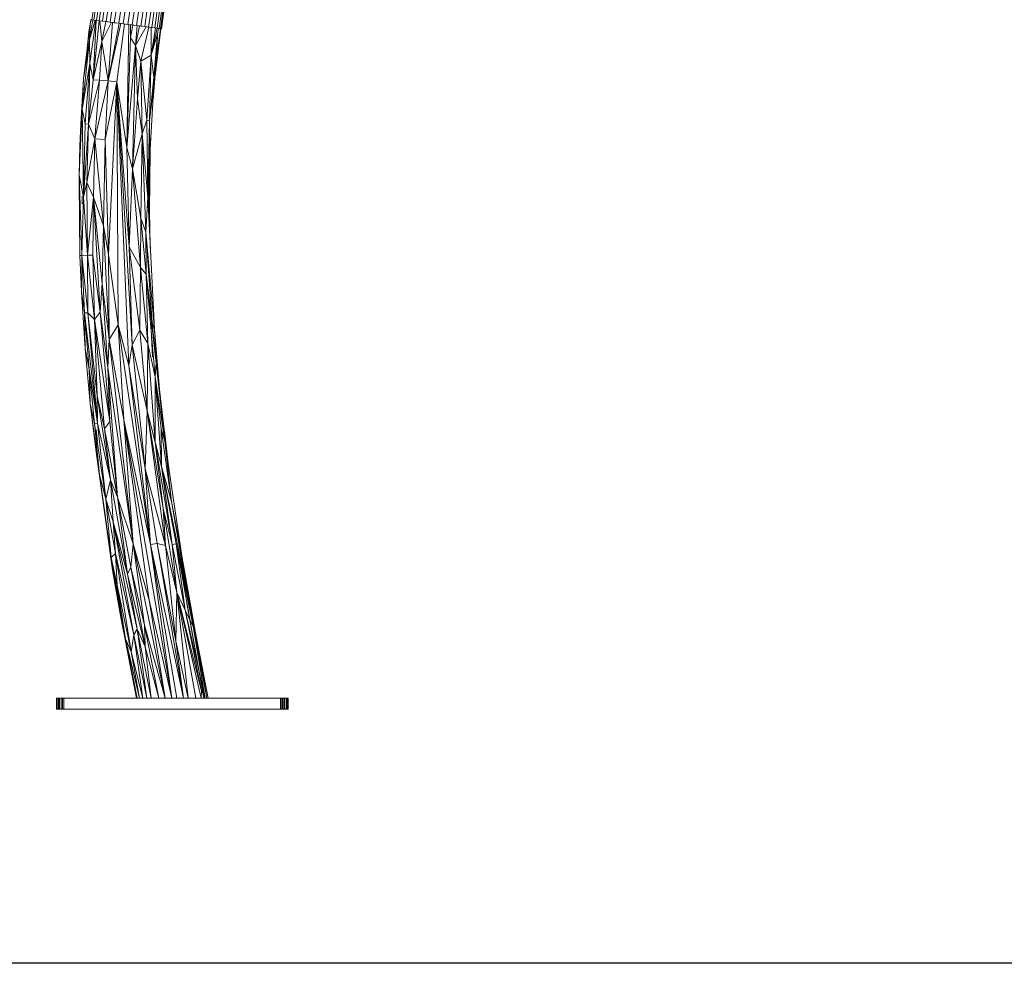
# Model space of a CAD drawing. Units: millimetres. Extents: x -2174 to 4546, y -2185 to 2567.
# Drawn here: x 2421 to 3484, y -126 to 892 of the extents above; entities that cross this region are included whole.
import ezdxf

# ---------------------------------------------------------------- set-up
doc = ezdxf.new("R2010")
doc.units = ezdxf.units.MM

# ---------------------------------------------------------------- blocks, each defined once
blk = doc.blocks.new('30050_DWG-456579-West')
at = {"lineweight": 9}
for p, q in [((-401.2, 686.8), (-398.3, 707.4)), ((-399.2, 686.6), (-396.2, 707)), ((-396.5, 686.2), (-393.6, 706.6)), ((-393.4, 685.8), (-390.5, 706.1)), ((-389.8, 685.4), (-387, 705.6)), ((-385.9, 684.9), (-383, 704.9)), ((-381.6, 684.3), (-378.7, 704.3)), ((-377.1, 683.7), (-374.2, 703.5)), ((-372.3, 683.1), (-369.5, 702.8)), ((-367.5, 682.5), (-364.7, 702)), ((-362.6, 681.9), (-359.8, 701.2)), ((-357.7, 681.3), (-355, 700.5)), ((-353, 680.7), (-350.3, 699.7)), ((-348.4, 680.1), (-345.7, 699)), ((-344.2, 679.5), (-341.5, 698.3)), ((-340.2, 679), (-337.5, 697.7)), ((-336.6, 678.6), (-334, 697.1)), ((-333.5, 678.2), (-330.9, 696.6)), ((-330.9, 677.8), (-328.3, 696.2)), ((-328.8, 677.6), (-326.2, 695.9)), ((-327.3, 677.4), (-324.7, 695.7)), ((-326.4, 677.3), (-323.8, 695.5)), ((-326.1, 677.2), (-323.5, 695.5)), ((-410.2, 623.2), (-403.2, 682.1)), ((-404.5, 673.8), (-403.2, 682.1)), ((-404, 665.3), (-400.3, 686.7)), ((-404, 665.3), (-397.6, 686.4)), ((-404, 665.3), (-403.2, 682.1)), ((-403.6, 639.7), (-397.1, 686.3)), ((-402.4, 687), (-403.2, 682.1)), ((-403.2, 682.1), (-402, 686.9)), ((-401.2, 686.8), (-402.7, 687)), ((-399.2, 686.6), (-401.2, 686.8)), ((-401.2, 686.8), (-399.2, 686.6)), ((-401.2, 686.8), (-396.5, 686.2)), ((-399.8, 622.3), (-396.7, 686.3)), ((-393.3, 685.8), (-399.8, 622.3)), ((-396.5, 686.2), (-399.2, 686.6)), ((-399.2, 686.6), (-396.5, 686.2)), ((-389.8, 685.4), (-396.5, 686.2)), ((-393.4, 685.8), (-396.5, 686.2)), ((-389.8, 685.4), (-393.4, 685.8)), ((-390.7, 663.6), (-392.7, 685.7)), ((-390.7, 663.6), (-386.1, 684.9)), ((-390.7, 663.6), (-380.2, 684.2)), ((-381.6, 684.3), (-389.8, 685.4)), ((-389.8, 685.4), (-381.6, 684.3)), ((-385.9, 684.9), (-389.8, 685.4)), ((-381.6, 684.3), (-385.9, 684.9)), ((-383.7, 620.9), (-379, 684)), ((-383.7, 620.9), (-372, 683.1)), ((-383.7, 620.9), (-370, 682.8)), ((-372.3, 683.1), (-381.6, 684.3)), ((-381.6, 684.3), (-372.3, 683.1)), ((-377.1, 683.7), (-381.6, 684.3)), ((-372.3, 683.1), (-377.1, 683.7)), ((-374.4, 620.1), (-366.2, 682.4)), ((-362.6, 681.9), (-372.3, 683.1)), ((-372.3, 683.1), (-370.7, 682.9)), ((-372.3, 683.1), (-367.6, 682.5)), ((-367.5, 682.5), (-372.3, 683.1)), ((-367.5, 682.5), (-353, 680.7)), ((-362.6, 681.9), (-367.5, 682.5)), ((-361.4, 681.7), (-363.6, 549.3)), ((-353, 680.7), (-362.6, 681.9)), ((-357.7, 681.3), (-362.6, 681.9)), ((-359.8, 681.5), (-359.5, 667.8)), ((-359.7, 681.5), (-353, 680.7)), ((-357.3, 681.2), (-359.5, 667.8)), ((-353, 680.7), (-357.7, 681.3)), ((-354.2, 659), (-352.3, 680.6)), ((-354.2, 659), (-349.8, 680.3)), ((-348.4, 680.1), (-353, 680.7)), ((-353, 680.7), (-348.4, 680.1)), ((-353, 680.7), (-344.2, 679.5)), ((-344.2, 679.5), (-348.4, 680.1)), ((-348.4, 680.1), (-344.2, 679.5)), ((-406.7, 652.2), (-404.5, 673.8)), ((-405.7, 660.8), (-404.5, 673.8)), ((-342.7, 679.3), (-354.2, 659)), ((-348.5, 642.1), (-339.8, 679)), ((-336.6, 678.6), (-344.2, 679.5)), ((-344.2, 679.5), (-340.2, 679)), ((-344.2, 679.5), (-336.6, 678.6)), ((-340.2, 679), (-344.2, 679.5)), ((-340.2, 679), (-336.6, 678.6)), ((-336.6, 678.6), (-340.2, 679)), ((-337.5, 648.9), (-337.5, 678.7)), ((-332.6, 678), (-337.5, 648.9)), ((-330.7, 677.8), (-337.5, 648.9)), ((-337.5, 648.9), (-330.4, 671.8)), ((-330.9, 677.8), (-336.6, 678.6)), ((-333.5, 678.2), (-336.6, 678.6)), ((-334.5, 624.6), (-330.4, 671.8)), ((-330.9, 677.8), (-333.5, 678.2)), ((-333.1, 626.6), (-326.8, 677.3)), ((-327.3, 677.4), (-331.1, 648.2)), ((-331.1, 648.2), (-330.4, 671.8)), ((-328.8, 677.6), (-330.9, 677.8)), ((-329.3, 677.6), (-330.4, 671.8)), ((-327.3, 677.4), (-328.8, 677.6)), ((-327.2, 677.4), (-327.8, 673.5)), ((-327.3, 677.4), (-326.4, 677.3)), ((-326.1, 677.2), (-326.4, 677.3)), ((-326.2, 677.2), (-326.1, 677.2)), ((-411.7, 590.4), (-404, 665.3)), ((-410.2, 623.2), (-404, 665.3)), ((-404, 665.3), (-403.6, 639.7)), ((-390.7, 663.6), (-399.8, 622.3)), ((-390.7, 663.6), (-393.2, 621.7)), ((-383.7, 620.9), (-390.7, 663.6)), ((-363.6, 549.3), (-359.5, 667.8)), ((-363.6, 549.3), (-354.2, 659)), ((-354.2, 659), (-359.5, 667.8)), ((-354.2, 659), (-357.6, 526.2)), ((-348.5, 642.1), (-354.2, 659)), ((-354.2, 659), (-352.2, 601.7)), ((-337.5, 648.9), (-348.5, 642.1)), ((-337.5, 648.9), (-342, 578.6)), ((-337.5, 648.9), (-339.2, 578.4)), ((-337.5, 648.9), (-334.5, 624.6)), ((-331.1, 648.2), (-334.5, 624.6)), ((-331.1, 648.2), (-334.3, 616.5)), ((-411.7, 590.4), (-403.6, 639.7)), ((-408.5, 574.5), (-403.6, 639.7)), ((-403.6, 639.7), (-405.1, 574.3)), ((-403.6, 639.7), (-399.8, 622.3)), ((-348.5, 642.1), (-352.2, 601.7)), ((-342, 578.6), (-348.5, 642.1)), ((-348.5, 642.1), (-347.1, 563.8)), ((-335.3, 600.7), (-332.2, 637.1)), ((-410.2, 623.2), (-414.2, 551)), ((-410.2, 623.2), (-413.1, 574.7)), ((-410.2, 623.2), (-411.7, 590.4)), ((-399.8, 622.3), (-405.1, 574.3)), ((-393.2, 621.7), (-405.1, 574.3)), ((-399.8, 622.3), (-393.2, 621.7)), ((-398.2, 558.3), (-393.2, 621.7)), ((-383.7, 620.9), (-398.2, 558.3)), ((-383.7, 620.9), (-393.2, 621.7)), ((-383.7, 620.9), (-386.8, 557.9)), ((-374.4, 620.1), (-386.8, 557.9)), ((-383.7, 620.9), (-374.4, 620.1)), ((-374.4, 620.1), (-383.4, 433.7)), ((-374.4, 620.1), (-363.6, 549.3)), ((-374.4, 620.1), (-360.9, 442.1)), ((-374.4, 620.1), (-372.9, 357.7)), ((-374.4, 620.1), (-361.4, 313.8)), ((-374.4, 620.1), (-357.9, 336.3)), ((-339.2, 578.4), (-334.5, 624.6)), ((-339.2, 578.4), (-334.3, 616.5)), ((-338.8, 540.9), (-334.3, 616.5)), ((-334.5, 624.6), (-334.3, 616.5)), ((-411.5, 606.1), (-413.7, 566.8)), ((-411.5, 606.1), (-411.6, 599.6)), ((-411.5, 606.1), (-410.7, 613.7)), ((-411.5, 606.1), (-410.8, 612.4)), ((-411.5, 606.1), (-410.9, 610.2)), ((-411.5, 606.1), (-411, 610)), ((-357.6, 526.2), (-352.2, 601.7)), ((-347.1, 563.8), (-352.2, 601.7)), ((-411.7, 590.4), (-414.9, 519.4)), ((-411.7, 590.4), (-414.2, 551)), ((-411.7, 590.4), (-410.5, 495.7)), ((-411.7, 590.4), (-408.5, 574.5)), ((-413.1, 574.7), (-414.2, 551)), ((-410.5, 495.7), (-408.5, 574.5)), ((-410.5, 495.7), (-405.1, 574.3)), ((-408.5, 574.5), (-405.1, 574.3)), ((-405.1, 574.3), (-406.9, 511.4)), ((-398.2, 558.3), (-405.1, 574.3)), ((-342, 578.6), (-347.1, 563.8)), ((-342, 578.6), (-339.2, 578.4)), ((-342, 578.6), (-341.1, 495.7)), ((-339.2, 578.4), (-341.1, 495.7)), ((-339.2, 578.4), (-338.8, 540.9)), ((-414.1, 551), (-413.7, 566.8)), ((-413.2, 572.9), (-413.7, 566.8)), ((-357.6, 526.2), (-347.1, 563.8)), ((-348.5, 472.9), (-347.1, 563.8)), ((-343, 457.8), (-347.1, 563.8)), ((-347.1, 563.8), (-341.1, 495.7)), ((-398.2, 558.3), (-406.9, 511.4)), ((-399.4, 495.7), (-398.2, 558.3)), ((-388.7, 464.6), (-398.2, 558.3)), ((-386.8, 557.9), (-398.2, 558.3)), ((-388.7, 464.6), (-386.8, 557.9)), ((-386.8, 557.9), (-383.4, 433.7)), ((-414.9, 519.4), (-414.2, 551)), ((-363.6, 549.3), (-360.9, 442.1)), ((-363.6, 549.3), (-357.6, 526.2)), ((-339.3, 480.6), (-338.5, 545.2)), ((-339.3, 482.9), (-338.6, 543.6)), ((-338.8, 540.9), (-341.1, 495.7)), ((-339.7, 495.7), (-338.8, 540.9)), ((-360.9, 442.1), (-357.6, 526.2)), ((-348.7, 419.7), (-357.6, 526.2)), ((-357.6, 526.2), (-348.5, 472.9)), ((-415, 511.5), (-414.9, 519.4)), ((-415, 511.5), (-414.3, 432.6)), ((-410.5, 495.7), (-414.9, 519.4)), ((-412.1, 432.7), (-414.9, 519.4)), ((-414.9, 519.4), (-414.3, 432.6)), ((-410.5, 495.7), (-406.9, 511.4)), ((-399.4, 495.7), (-406.9, 511.4)), ((-405.9, 432.9), (-406.9, 511.4)), ((-339.7, 495.7), (-339.6, 510.8)), ((-339.2, 457.9), (-339.6, 510.8)), ((-410.5, 495.7), (-412.1, 432.7)), ((-411.9, 495.7), (-411.9, 496.6)), ((-411.9, 495.7), (-411.8, 488.3)), ((-405.9, 432.9), (-410.5, 495.7)), ((-399.4, 495.7), (-405.9, 432.9)), ((-400.2, 433.1), (-399.4, 495.7)), ((-392.4, 371.6), (-399.4, 495.7)), ((-399.4, 495.7), (-388.7, 464.6)), ((-399.4, 495.7), (-390.3, 402.5)), ((-343, 457.8), (-341.1, 495.7)), ((-340.6, 484), (-341.1, 495.7)), ((-341.1, 495.7), (-333.9, 353)), ((-339.7, 495.7), (-341.1, 495.7)), ((-339.7, 495.7), (-338.4, 443)), ((-339.7, 495.7), (-339.2, 458.8)), ((-338.3, 441.2), (-339.5, 491.8)), ((-338.3, 440.4), (-339.4, 492.5)), ((-339.3, 480.6), (-339.4, 485.6)), ((-338.4, 442.2), (-339.3, 480.6)), ((-348.7, 419.7), (-348.5, 472.9)), ((-342.9, 412.4), (-348.5, 472.9)), ((-343, 457.8), (-348.5, 472.9)), ((-388.7, 464.6), (-390.3, 402.5)), ((-388.7, 464.6), (-382.8, 341.9)), ((-388.7, 464.6), (-383.4, 433.7)), ((-342.9, 412.4), (-343, 457.8)), ((-336.1, 360.3), (-343, 457.8)), ((-343, 457.8), (-333.9, 353)), ((-360.9, 442.1), (-357.9, 336.3)), ((-360.9, 442.1), (-349.5, 351.9)), ((-360.9, 442.1), (-348.7, 419.7)), ((-412.1, 432.7), (-414.3, 432.6)), ((-412.5, 393.6), (-414.3, 432.6)), ((-412.1, 432.7), (-412.5, 393.6)), ((-405.9, 432.9), (-412.1, 432.7)), ((-412.1, 432.7), (-409.1, 370.6)), ((-412.1, 432.7), (-405.6, 370.8)), ((-400.2, 433.1), (-405.9, 432.9)), ((-405.9, 432.9), (-398.6, 363.6)), ((-405.9, 432.9), (-405.6, 370.8)), ((-400.2, 433.1), (-392.4, 371.6)), ((-400.2, 433.1), (-398.6, 363.6)), ((-372.9, 357.7), (-383.4, 433.7)), ((-382.8, 341.9), (-383.4, 433.7)), ((-349.5, 351.9), (-348.7, 419.7)), ((-341.1, 337.7), (-348.7, 419.7)), ((-342.9, 412.4), (-348.7, 419.7)), ((-333.1, 301.8), (-342.9, 412.4)), ((-341.1, 337.7), (-342.9, 412.4)), ((-342.9, 412.4), (-336.1, 360.3)), ((-342.9, 412.4), (-332.1, 316.4)), ((-408.5, 332.3), (-412.5, 393.6)), ((-409.1, 370.6), (-412.5, 393.6)), ((-392.4, 371.6), (-390.3, 402.5)), ((-384, 311.8), (-390.3, 402.5)), ((-382.8, 341.9), (-390.3, 402.5)), ((-409.1, 370.6), (-405.6, 370.8)), ((-408.5, 332.3), (-409.1, 370.6)), ((-409.1, 370.6), (-395.1, 251.9)), ((-409.1, 370.6), (-404.4, 310)), ((-398.6, 363.6), (-405.6, 370.8)), ((-395.5, 281.1), (-405.6, 370.8)), ((-405.6, 370.8), (-395.1, 251.9)), ((-392.4, 371.6), (-398.6, 363.6)), ((-382, 253.4), (-398.6, 363.6)), ((-398.6, 363.6), (-395.5, 281.1)), ((-398.6, 363.6), (-387.8, 245.6)), ((-384, 311.8), (-392.4, 371.6)), ((-392.4, 371.6), (-382, 253.4)), ((-372.9, 357.7), (-382.8, 341.9)), ((-338.2, 120.7), (-372.9, 357.7)), ((-372.9, 357.7), (-361.4, 313.8)), ((-372.9, 357.7), (-366.7, 255.2)), ((-357.9, 336.3), (-349.5, 351.9)), ((-341.1, 337.7), (-349.5, 351.9)), ((-341.5, 265.1), (-349.5, 351.9)), ((-335.8, 323.4), (-337.6, 360.2)), ((-336.1, 360.3), (-332.1, 316.4)), ((-336.1, 360.3), (-333.9, 353)), ((-328.2, 287.9), (-333.9, 353)), ((-332.1, 316.4), (-333.9, 353)), ((-384, 311.8), (-382.8, 341.9)), ((-356.6, 121.4), (-382.8, 341.9)), ((-366.7, 255.2), (-382.8, 341.9)), ((-403, 272.9), (-408.5, 332.3)), ((-408.5, 332.3), (-404.4, 310)), ((-361.4, 313.8), (-357.9, 336.3)), ((-343.7, 202.5), (-357.9, 336.3)), ((-341.5, 265.1), (-357.9, 336.3)), ((-341.1, 337.7), (-341.5, 265.1)), ((-333.1, 301.8), (-341.1, 337.7)), ((-333, 231.1), (-341.1, 337.7)), ((-335.8, 323.4), (-336.6, 338)), ((-398.6, 251.5), (-404.4, 310)), ((-403, 272.9), (-404.4, 310)), ((-395.1, 251.9), (-404.4, 310)), ((-373.7, 171.8), (-384, 311.8)), ((-356.6, 121.4), (-384, 311.8)), ((-384, 311.8), (-382, 253.4)), ((-338.2, 120.7), (-361.4, 313.8)), ((-343.7, 202.5), (-361.4, 313.8)), ((-333.1, 301.8), (-332.1, 316.4)), ((-332.1, 316.4), (-322.6, 232.4)), ((-332.1, 316.4), (-328.2, 287.9)), ((-326.2, 204.9), (-333.1, 301.8)), ((-326.4, 245.7), (-333.1, 301.8)), ((-333.1, 301.8), (-333, 231.1)), ((-333.1, 301.8), (-322.6, 232.4)), ((-319.3, 210.6), (-328.2, 287.9)), ((-322.6, 232.4), (-328.2, 287.9)), ((-395.5, 281.1), (-381.1, 190.7)), ((-395.5, 281.1), (-395.1, 251.9)), ((-395.5, 281.1), (-387.8, 245.6)), ((-403, 272.9), (-397.2, 223.2)), ((-393.2, 195.9), (-403, 272.9)), ((-398.6, 251.5), (-403, 272.9)), ((-356.6, 121.4), (-366.7, 255.2)), ((-338.2, 120.7), (-366.7, 255.2)), ((-366.7, 255.2), (-315.1, -44.9)), ((-366.7, 255.2), (-339.4, 60.8)), ((-343.7, 202.5), (-341.5, 265.1)), ((-333, 231.1), (-341.5, 265.1)), ((-322, 119.8), (-341.5, 265.1)), ((-341.5, 265.1), (-324.3, 159.6)), ((-398.6, 251.5), (-395.1, 251.9)), ((-393.2, 195.9), (-398.6, 251.5)), ((-398.6, 251.5), (-386.4, 169.9)), ((-396.7, 244.9), (-396.7, 244.6)), ((-396.7, 244.6), (-395.1, 232.1)), ((-386.4, 169.9), (-395.1, 251.9)), ((-381.1, 190.7), (-395.1, 251.9)), ((-382, 253.4), (-387.8, 245.6)), ((-373.7, 171.8), (-387.8, 245.6)), ((-381.1, 190.7), (-387.8, 245.6)), ((-373.7, 171.8), (-382, 253.4)), ((-326.2, 204.9), (-326.4, 245.7)), ((-315.4, 167.3), (-326.4, 245.7)), ((-326.4, 245.7), (-322.6, 232.4)), ((-323.1, 243.3), (-318.5, 204.9)), ((-397.2, 223.2), (-383.5, 124.4)), ((-393.2, 195.9), (-397.2, 223.2)), ((-326.2, 204.9), (-333, 231.1)), ((-333, 231.1), (-314.8, 120.9)), ((-333, 231.1), (-324.3, 159.6)), ((-321.3, 223.4), (-322.6, 232.4)), ((-304.3, 108.7), (-322.6, 232.4)), ((-315.4, 167.3), (-322.6, 232.4)), ((-338.2, 120.7), (-343.7, 202.5)), ((-331, 121.9), (-343.7, 202.5)), ((-343.7, 202.5), (-322, 119.8)), ((-326.2, 204.9), (-298.3, 67.9)), ((-326.2, 204.9), (-315.4, 167.3)), ((-326.2, 204.9), (-314.8, 120.9)), ((-326.2, 204.9), (-310.5, 121.6)), ((-393.2, 195.9), (-380.5, 106.8)), ((-393.2, 195.9), (-386.4, 169.9)), ((-393.2, 195.9), (-378.9, 93.1)), ((-393.2, 195.9), (-383.5, 124.4)), ((-386.4, 169.9), (-381.1, 190.7)), ((-373.7, 171.8), (-381.1, 190.7)), ((-378.5, 145.2), (-381.1, 190.7)), ((-362.9, 88.9), (-381.1, 190.7)), ((-373.7, 171.8), (-356.6, 121.4)), ((-373.7, 171.8), (-359.3, 96.3)), ((-373.7, 171.8), (-362.9, 88.9)), ((-376, 111.1), (-386.4, 169.9)), ((-380.5, 106.8), (-386.4, 169.9)), ((-386.4, 169.9), (-378.5, 145.2)), ((-314.8, 120.9), (-324.3, 159.6)), ((-309.7, 68.9), (-324.3, 159.6)), ((-322, 119.8), (-324.3, 159.6)), ((-298.3, 67.9), (-315.4, 167.3)), ((-315.4, 167.3), (-304.3, 108.7)), ((-356.1, 23.4), (-378.5, 145.2)), ((-376, 111.1), (-378.5, 145.2)), ((-378.5, 145.2), (-362.9, 88.9)), ((-378.5, 145.2), (-352.4, 29.5)), ((-378.9, 93.1), (-383.5, 124.4)), ((-356.6, 121.4), (-359.3, 96.3)), ((-356.6, 121.4), (-344.4, 33.7)), ((-356.6, 121.4), (-339.4, 60.8)), ((-356.6, 121.4), (-322.1, -44.9)), ((-338.2, 120.7), (-331, 121.9)), ((-338.2, 120.7), (-315.1, -44.9)), ((-338.2, 120.7), (-302.6, -44.9)), ((-338.2, 120.7), (-309.5, -44.9)), ((-331, 121.9), (-322, 119.8)), ((-331, 121.9), (-310.7, 16.6)), ((-331, 121.9), (-302.6, -44.9)), ((-309.7, 68.9), (-322, 119.8)), ((-322, 119.8), (-310.7, 16.6)), ((-314.8, 120.9), (-310.5, 121.6)), ((-314.8, 120.9), (-300.7, 49.9)), ((-314.8, 120.9), (-309.7, 68.9)), ((-298.3, 67.9), (-310.5, 121.6)), ((-310.5, 121.6), (-300.7, 49.9)), ((-310.5, 121.6), (-292.1, 32.5)), ((-376, 111.1), (-380.5, 106.8)), ((-380.5, 106.8), (-373.9, 77.1)), ((-380.5, 106.8), (-378.9, 93.1)), ((-380.5, 106.8), (-364.9, 19.1)), ((-358.9, 5), (-376, 111.1)), ((-356.1, 23.4), (-376, 111.1)), ((-376, 111.1), (-373.9, 77.1)), ((-289.6, 25.4), (-304.3, 108.7)), ((-298.3, 67.9), (-304.3, 108.7)), ((-359.3, 96.3), (-362.9, 88.9)), ((-359.3, 96.3), (-344.4, 33.7)), ((-359.3, 96.3), (-343.9, 10.3)), ((-280.6, -44.9), (-307.3, 104.9)), ((-365.2, 16.4), (-378.9, 93.1)), ((-378.9, 93.1), (-370.8, 46.2)), ((-378.9, 93.1), (-358.7, -17.3)), ((-378.9, 93.1), (-364.9, 19.1)), ((-362.9, 88.9), (-343.9, 10.3)), ((-362.9, 88.9), (-352.4, 29.5)), ((-358.9, 5), (-373.9, 77.1)), ((-373.9, 77.1), (-364.9, 19.1)), ((-309.7, 68.9), (-310.7, 16.6)), ((-282.9, -37), (-309.7, 68.9)), ((-300.7, 49.9), (-309.7, 68.9)), ((-309.7, 68.9), (-289.1, -44.9)), ((-309.7, 68.9), (-297.3, -44.9)), ((-309.7, 68.9), (-283.4, -44.9)), ((-298.3, 67.9), (-289.6, 25.4)), ((-298.3, 67.9), (-288.6, 18.4)), ((-298.3, 67.9), (-292.1, 32.5)), ((-373.3, 62.1), (-370.8, 46.2)), ((-315.1, -44.9), (-339.4, 60.8)), ((-339.4, 60.8), (-322.1, -44.9)), ((-280.6, -44.9), (-298.9, 57.3)), ((-370.8, 46.2), (-366.8, 25.7)), ((-370.8, 46.2), (-368.2, 33.5)), ((-370.8, 46.2), (-365.2, 16.4)), ((-370.8, 46.2), (-369.1, 38.5)), ((-370.8, 46.2), (-367.4, 28.8)), ((-282.9, -37), (-300.7, 49.9)), ((-300.7, 49.9), (-279.2, -44.9)), ((-300.7, 49.9), (-292.1, 32.5)), ((-328.9, -44.9), (-344.4, 33.7)), ((-344.4, 33.7), (-343.9, 10.3)), ((-344.4, 33.7), (-322.1, -44.9)), ((-277.3, -44.9), (-292.1, 32.5)), ((-288.6, 18.4), (-292.1, 32.5)), ((-279.2, -44.9), (-292.1, 32.5)), ((-358.9, 5), (-356.1, 23.4)), ((-356.1, 23.4), (-352.4, 29.5)), ((-356.1, 23.4), (-341.9, -44.9)), ((-356.1, 23.4), (-346.4, -44.9)), ((-343.9, 10.3), (-352.4, 29.5)), ((-337.5, -44.9), (-352.4, 29.5)), ((-352.4, 29.5), (-341.9, -44.9)), ((-289.6, 25.4), (-276, -44.9)), ((-289.6, 25.4), (-288.6, 18.4)), ((-365.2, 16.4), (-358.7, -17.3)), ((-358.9, 5), (-364.9, 19.1)), ((-358.7, -17.3), (-364.9, 19.1)), ((-364.9, 19.1), (-349.9, -44.9)), ((-364.9, 19.1), (-352.5, -44.9)), ((-297.3, -44.9), (-310.7, 16.6)), ((-310.7, 16.6), (-302.6, -44.9)), ((-277.3, -44.9), (-288.6, 18.4)), ((-276, -44.9), (-288.6, 18.4)), ((-358.9, 5), (-349.9, -44.9)), ((-358.9, 5), (-346.4, -44.9)), ((-328.9, -44.9), (-343.9, 10.3)), ((-343.9, 10.3), (-337.5, -44.9)), ((-283.3, -7.4), (-280.5, -20.8)), ((-280.5, -20.8), (-282.7, -10.5)), ((-353.2, -44.9), (-358.7, -17.3)), ((-358.7, -17.3), (-352.5, -44.9)), ((-280.5, -20.8), (-278.7, -31.1)), ((-280.5, -20.8), (-279, -29.3)), ((-282.9, -37), (-283.4, -44.9)), ((-282.9, -37), (-279.2, -44.9)), ((-439.6, -56.9), (-439.6, -44.9)), ((-439.6, -44.9), (-439.6, -44.9)), ((-439.6, -44.9), (-439.5, -44.9)), ((-439.5, -44.9), (-439.3, -44.9)), ((-439.3, -44.9), (-439, -44.9)), ((-439.3, -56.9), (-439.3, -44.9)), ((-439, -44.9), (-438.7, -44.9)), ((-438.7, -44.9), (-438.3, -44.9)), ((-438.7, -56.9), (-438.7, -44.9)), ((-438.3, -44.9), (-437.8, -44.9)), ((-437.8, -44.9), (-437.3, -44.9)), ((-437.3, -44.9), (-436.7, -44.9)), ((-437.3, -56.9), (-437.3, -44.9)), ((-436.7, -44.9), (-436.1, -44.9)), ((-436.1, -44.9), (-435.4, -44.9)), ((-436.1, -56.9), (-436.1, -44.9)), ((-435.4, -44.9), (-434.6, -44.9)), ((-434.6, -44.9), (-433.9, -44.9)), ((-434.6, -56.9), (-434.6, -44.9)), ((-433.9, -44.9), (-433.1, -44.9)), ((-433.1, -44.9), (-432.2, -44.9)), ((-433.1, -56.9), (-433.1, -44.9)), ((-432.2, -44.9), (-431.4, -44.9)), ((-431.4, -44.9), (-430.5, -44.9)), ((-431.4, -56.9), (-431.4, -44.9)), ((-430.5, -44.9), (-429.6, -44.9)), ((-429.6, -44.9), (-199.6, -44.9)), ((-199.6, -44.9), (-198.8, -44.9)), ((-198.8, -44.9), (-197.9, -44.9)), ((-197.9, -44.9), (-197.1, -44.9)), ((-197.9, -56.9), (-197.9, -44.9)), ((-197.1, -44.9), (-196.2, -44.9)), ((-196.2, -44.9), (-195.4, -44.9)), ((-196.2, -56.9), (-196.2, -44.9)), ((-195.4, -44.9), (-194.6, -44.9)), ((-195.4, -56.9), (-195.4, -44.9)), ((-194.6, -44.9), (-193.9, -44.9)), ((-193.9, -44.9), (-193.2, -44.9)), ((-193.9, -56.9), (-193.9, -44.9)), ((-193.2, -44.9), (-192.6, -44.9)), ((-193.2, -56.9), (-193.2, -44.9)), ((-192.6, -44.9), (-192, -44.9)), ((-192, -44.9), (-191.5, -44.9)), ((-191.5, -44.9), (-191, -44.9)), ((-191.5, -56.9), (-191.5, -44.9)), ((-191, -44.9), (-190.6, -44.9)), ((-190.6, -44.9), (-190.2, -44.9)), ((-190.6, -56.9), (-190.6, -44.9)), ((-190.2, -44.9), (-190, -44.9)), ((-190, -44.9), (-189.8, -44.9)), ((-190, -56.9), (-190, -44.9)), ((-189.8, -44.9), (-189.7, -44.9)), ((-189.7, -44.9), (-189.6, -44.9)), ((-189.7, -56.9), (-189.7, -44.9)), ((-189.6, -56.9), (-189.6, -44.9)), ((-439.6, -56.9), (-439.6, -56.9)), ((-439.6, -56.9), (-439.5, -56.9)), ((-439.5, -56.9), (-439.3, -56.9)), ((-439.3, -56.9), (-439, -56.9)), ((-439, -56.9), (-438.7, -56.9)), ((-438.7, -56.9), (-438.3, -56.9)), ((-438.3, -56.9), (-437.8, -56.9)), ((-437.8, -56.9), (-437.3, -56.9)), ((-437.3, -56.9), (-436.7, -56.9)), ((-436.7, -56.9), (-436.1, -56.9)), ((-436.1, -56.9), (-435.4, -56.9)), ((-435.4, -56.9), (-434.6, -56.9)), ((-434.6, -56.9), (-433.9, -56.9)), ((-433.9, -56.9), (-433.1, -56.9)), ((-433.1, -56.9), (-432.2, -56.9)), ((-432.2, -56.9), (-431.4, -56.9)), ((-431.4, -56.9), (-430.5, -56.9)), ((-430.5, -56.9), (-429.6, -56.9)), ((-429.6, -56.9), (-199.6, -56.9)), ((-199.6, -56.9), (-198.8, -56.9)), ((-198.8, -56.9), (-197.9, -56.9)), ((-197.9, -56.9), (-197.1, -56.9)), ((-197.1, -56.9), (-196.2, -56.9)), ((-196.2, -56.9), (-195.4, -56.9)), ((-195.4, -56.9), (-194.6, -56.9)), ((-194.6, -56.9), (-193.9, -56.9)), ((-193.9, -56.9), (-193.2, -56.9)), ((-193.2, -56.9), (-192.6, -56.9)), ((-192.6, -56.9), (-192, -56.9)), ((-192, -56.9), (-191.5, -56.9)), ((-191.5, -56.9), (-191, -56.9)), ((-191, -56.9), (-190.6, -56.9)), ((-190.6, -56.9), (-190.2, -56.9)), ((-190.2, -56.9), (-190, -56.9)), ((-190, -56.9), (-189.8, -56.9)), ((-189.8, -56.9), (-189.7, -56.9)), ((-189.7, -56.9), (-189.6, -56.9))]:
    blk.add_line(p, q, dxfattribs=at)

msp = doc.modelspace()

# ---------------------------------------------------------------- linework, layer by layer
msp.add_lwpolyline([(-1289, 2010), (3948, 2010), (3948, -126), (-1289, -126)], close=True)

# ---------------------------------------------------------------- block references
at = {"lineweight": 9}
msp.add_blockref('30050_DWG-456579-West', (2900.5, 205), dxfattribs=at)

doc.saveas('drawing.dxf')
